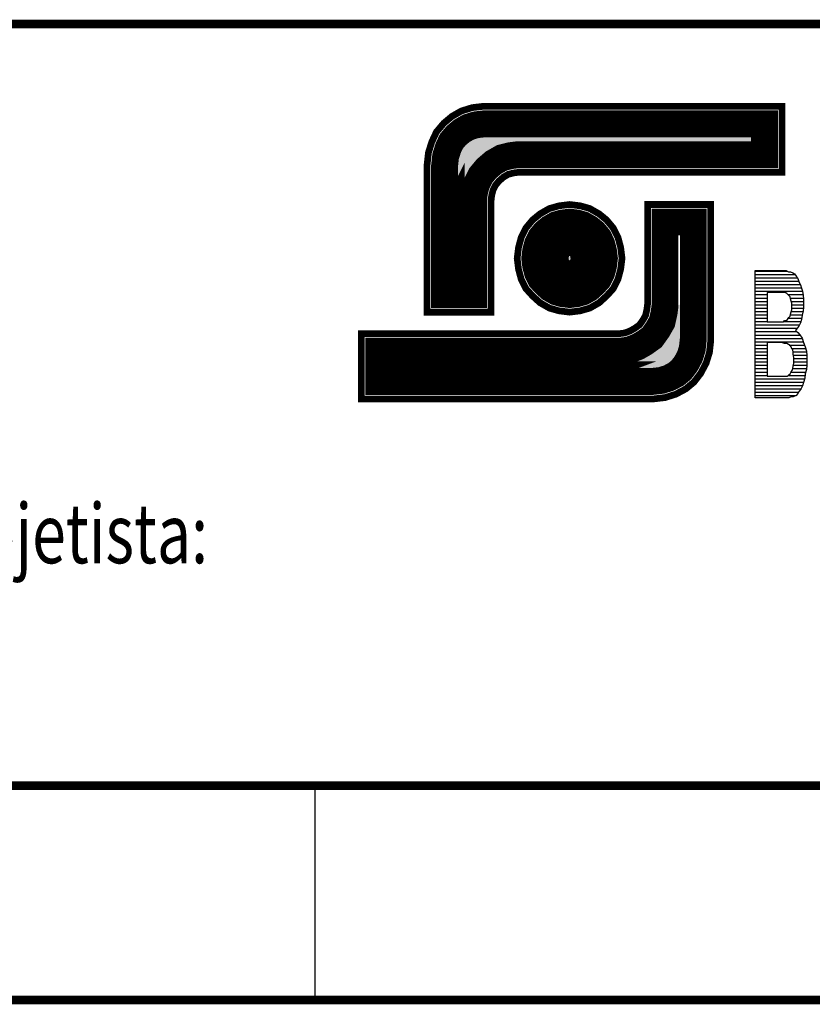
# Model space of a CAD drawing. Extents: x -32 to 994, y -35 to 559.
# Drawn here: x 657 to 690, y -5 to 36 of the extents above; entities that cross this region are included whole.
import ezdxf

# ---------------------------------------------------------------- set-up
doc = ezdxf.new("R2010")
doc.units = 0
doc.header["$LTSCALE"] = 2
doc.header["$MEASUREMENT"] = 0
doc.layers.get('0').update_dxf_attribs({"linetype": 'CONTINUOUS'})
doc.layers.add('5', color=7, linetype='CONTINUOUS')
doc.layers.add('SELO', color=7, linetype='CONTINUOUS')
doc.styles.add('ROMANS', font='romans.shx', dxfattribs={"width": 0.75, "height": 3.5})

# ---------------------------------------------------------------- blocks, each defined once
blk = doc.blocks.new('*X9')
at = {"color": 0}
for p, q in [((795.3098, 8.55), (795.7834, 8.55)), ((795.3098, 8.525), (795.8974, 8.525)), ((795.3098, 8.5), (795.9364, 8.5)), ((795.3098, 8.475), (795.9569, 8.475)), ((795.3098, 8.45), (795.9784, 8.45)), ((795.3098, 8.425), (795.9956, 8.425)), ((795.3098, 8.4), (796.0123, 8.4)), ((795.3098, 8.375), (795.4874, 8.375)), ((795.3098, 8.35), (795.4874, 8.35)), ((795.7957, 8.375), (796.0185, 8.375)), ((795.8314, 8.35), (796.0263, 8.35)), ((795.3098, 8.325), (795.4874, 8.325)), ((795.3098, 8.3), (795.4874, 8.3)), ((795.3098, 8.275), (795.4874, 8.275)), ((795.8439, 8.325), (796.0285, 8.325)), ((795.8508, 8.3), (796.0285, 8.3)), ((795.8508, 8.275), (796.0272, 8.275)), ((795.3098, 8.25), (795.4874, 8.25)), ((795.3098, 8.225), (795.4874, 8.225)), ((795.3098, 8.2), (795.4874, 8.2)), ((795.8013, 8.2), (795.9987, 8.2)), ((795.832, 8.225), (796.0056, 8.225)), ((795.8445, 8.25), (796.0181, 8.25)), ((795.3098, 8.175), (795.4874, 8.175)), ((795.3098, 8.15), (795.9643, 8.15)), ((795.3098, 8.125), (795.931, 8.125)), ((795.7321, 8.175), (795.9862, 8.175)), ((795.3098, 8.1), (795.9258, 8.1)), ((795.3098, 8.075), (795.9745, 8.075)), ((795.3098, 8.05), (796.0063, 8.05)), ((795.3098, 8.025), (796.025, 8.025)), ((795.3098, 8), (795.4874, 8)), ((795.8151, 8), (796.0438, 8)), ((795.3098, 7.975), (795.4874, 7.975)), ((795.3098, 7.95), (795.4874, 7.95)), ((795.3098, 7.925), (795.4874, 7.925)), ((795.8493, 7.975), (796.0592, 7.975)), ((795.8739, 7.95), (796.0703, 7.95)), ((795.8772, 7.925), (796.0765, 7.925)), ((795.3098, 7.9), (795.4874, 7.9)), ((795.3098, 7.875), (795.4874, 7.875)), ((795.3098, 7.85), (795.4874, 7.85)), ((795.8775, 7.85), (796.0767, 7.85)), ((795.8831, 7.9), (796.0769, 7.9)), ((795.8831, 7.875), (796.0769, 7.875)), ((795.3098, 7.825), (795.4874, 7.825)), ((795.3098, 7.8), (795.4874, 7.8)), ((795.3098, 7.775), (795.4874, 7.775)), ((795.801, 7.775), (796.0499, 7.775)), ((795.8404, 7.8), (796.0596, 7.8)), ((795.8662, 7.825), (796.0705, 7.825)), ((795.3098, 7.75), (796.0427, 7.75)), ((795.3098, 7.725), (796.0302, 7.725)), ((795.3098, 7.7), (796.0141, 7.7)), ((795.3098, 7.675), (795.9899, 7.675)), ((795.3098, 7.65), (795.9534, 7.65)), ((795.3098, 7.625), (795.9159, 7.625))]:
    blk.add_line(p, q, dxfattribs=at)
blk = doc.blocks.new('BK')
at = {"layer": '5', "linetype": 'CONTINUOUS'}
for points in [[(0.0723, 0.9619), (0.4357, 0.9619), (0.4842, 0.9619), (0.5326, 0.9619), (0.5649, 0.9538), (0.5972, 0.9538), (0.6295, 0.9458), (0.6537, 0.9377), (0.678, 0.9215), (0.6941, 0.9135), (0.7103, 0.8973), (0.7264, 0.8731), (0.7426, 0.8569), (0.7587, 0.8327), (0.7749, 0.8085), (0.7829, 0.7762), (0.791, 0.752), (0.791, 0.7197), (0.791, 0.6874), (0.7829, 0.6631), (0.7668, 0.6308), (0.7587, 0.5985), (0.7426, 0.5743), (0.7183, 0.5501), (0.6941, 0.5339), (0.6699, 0.5178), (0.7022, 0.5016), (0.7345, 0.4855), (0.7668, 0.4613), (0.791, 0.429), (0.8152, 0.3967), (0.8314, 0.3644), (0.8395, 0.3321), (0.8395, 0.2917), (0.8395, 0.2594), (0.8314, 0.2271), (0.8152, 0.1948), (0.8072, 0.1625), (0.791, 0.1302), (0.7749, 0.106), (0.7506, 0.0817), (0.7264, 0.0656), (0.7022, 0.0494), (0.678, 0.0333), (0.6376, 0.0252), (0.6053, 0.0252), (0.573, 0.0171), (0.5245, 0.0171), (0.468, 0.0171), (0.3873, 0.0171), (0.0723, 0.0171), (0.0723, 0.9619)], [(0.25, 0.8004), (0.25, 0.5824), (0.3792, 0.5824), (0.4276, 0.5824), (0.4599, 0.5824), (0.4922, 0.5824), (0.5084, 0.5905), (0.5326, 0.5905), (0.5488, 0.5985), (0.573, 0.6147), (0.5891, 0.6228), (0.5972, 0.6389), (0.6053, 0.6551), (0.6134, 0.6712), (0.6134, 0.6954), (0.6134, 0.7197), (0.6053, 0.7358), (0.5972, 0.752), (0.5891, 0.7681), (0.573, 0.7762), (0.5568, 0.7843), (0.5407, 0.7923), (0.5165, 0.8004), (0.5003, 0.8004), (0.468, 0.8004), (0.4196, 0.8004), (0.363, 0.8004), (0.25, 0.8004)], [(0.25, 0.429), (0.25, 0.1786), (0.4196, 0.1786), (0.468, 0.1786), (0.5084, 0.1786), (0.5326, 0.1786), (0.5488, 0.1786), (0.573, 0.1867), (0.5891, 0.1948), (0.6053, 0.2109), (0.6214, 0.219), (0.6295, 0.2352), (0.6376, 0.2513), (0.6457, 0.2755), (0.6457, 0.2998), (0.6457, 0.3159), (0.6376, 0.3401), (0.6376, 0.3563), (0.6295, 0.3724), (0.6134, 0.3805), (0.6053, 0.3967), (0.5891, 0.4047), (0.5649, 0.4128), (0.5407, 0.4209), (0.5084, 0.4209), (0.4599, 0.429), (0.4115, 0.429), (0.25, 0.429)]]:
    blk.add_lwpolyline(points, dxfattribs=at)
blk.add_blockref('*X9', (-795.2375, -7.5914))

msp = doc.modelspace()

# ---------------------------------------------------------------- linework, layer by layer
at = {"layer": 'SELO', "const_width": 0.37}
msp.add_lwpolyline([(625.5, 36), (810.5, 36), (810.5, -5), (625.5, -5)], close=True, dxfattribs=at)
at = {"layer": 'SELO', "color": 5, "linetype": 'CONTINUOUS', "const_width": 0.28264}
for points in [[(676.88868, 23.89728), (676.88868, 28.53262), (676.91694, 28.787), (676.97347, 29.01311), (677.08653, 29.23923), (677.22785, 29.40881), (677.4257, 29.5784), (677.62355, 29.69146), (677.84967, 29.74799), (678.07578, 29.77625), (678.07578, 29.77625), (678.07578, 29.77625), (678.07578, 29.77625), (678.07578, 29.77625), (689.12711, 29.77625), (689.12711, 32.54615), (676.57777, 32.54615), (676.57777, 32.54615), (676.57777, 32.54615), (676.57777, 32.54615), (676.57777, 32.54615), (676.09728, 32.48962), (675.64505, 32.3483), (675.24935, 32.12218), (674.91018, 31.83954), (674.59927, 31.47211), (674.40142, 31.04814), (674.2601, 30.59591), (674.20357, 30.08716), (674.20357, 30.08716), (674.20357, 30.08716), (674.20357, 30.08716), (674.20357, 30.08716), (674.20357, 23.89728), (676.88868, 23.89728)], [(676.88868, 23.89728), (676.88868, 28.53262), (676.91694, 28.787), (676.97347, 29.01311), (677.08653, 29.23923), (677.22785, 29.40881), (677.4257, 29.5784), (677.62355, 29.69146), (677.84967, 29.74799), (678.07578, 29.77625), (678.07578, 29.77625), (678.07578, 29.77625), (678.07578, 29.77625), (678.07578, 29.77625), (689.12711, 29.77625), (689.12711, 32.54615), (676.57777, 32.54615), (676.57777, 32.54615), (676.57777, 32.54615), (676.57777, 32.54615), (676.57777, 32.54615), (676.09728, 32.48962), (675.64505, 32.3483), (675.24935, 32.12218), (674.91018, 31.83954), (674.59927, 31.47211), (674.40142, 31.04814), (674.2601, 30.59591), (674.20357, 30.08716), (674.20357, 30.08716), (674.20357, 30.08716), (674.20357, 30.08716), (674.20357, 30.08716), (674.20357, 23.89728), (676.88868, 23.89728)], [(671.43368, 22.99283), (682.28716, 22.99283), (682.51327, 23.02109), (682.73938, 23.10588), (682.93723, 23.21894), (683.13508, 23.36026), (683.2764, 23.55811), (683.38946, 23.75596), (683.44599, 24.01034), (683.47425, 24.23645), (683.47425, 28.41956), (686.1311, 28.41956), (686.1311, 22.71018), (686.07457, 22.20143), (685.93325, 21.7492), (685.70713, 21.32523), (685.42449, 20.9578), (685.08532, 20.67516), (684.66135, 20.44904), (684.20913, 20.30772), (683.72863, 20.25119), (671.43368, 20.25119), (671.43368, 22.99283)], [(682.40021, 26.15842), (682.34368, 26.61065), (682.23063, 27.03462), (682.03278, 27.43032), (681.75013, 27.76949), (681.43923, 28.02386), (681.04353, 28.24998), (680.64783, 28.36304), (680.1956, 28.41956), (679.74337, 28.36304), (679.34767, 28.24998), (678.95197, 28.02386), (678.64106, 27.76949), (678.35842, 27.43032), (678.16057, 27.03462), (678.04752, 26.61065), (677.99099, 26.15842), (678.04752, 25.70619), (678.16057, 25.28223), (678.35842, 24.88653), (678.64106, 24.57562), (678.95197, 24.29298), (679.34767, 24.06687), (679.74337, 23.95381), (680.1956, 23.89728), (680.64783, 23.95381), (681.04353, 24.06687), (681.43923, 24.29298), (681.75013, 24.57562), (682.03278, 24.88653), (682.23063, 25.28223), (682.34368, 25.70619), (682.40021, 26.15842)]]:
    msp.add_lwpolyline(points, dxfattribs=at)
at = {"layer": 'SELO', "color": 1, "linetype": 'CONTINUOUS', "const_width": 0.28264}
for points in [[(676.57777, 24.20819), (676.57777, 28.54984), (676.61025, 28.84212), (676.68013, 29.12163), (676.82458, 29.41055), (677.00571, 29.62789), (677.2458, 29.83368), (677.50654, 29.98268), (677.79247, 30.05416), (678.05642, 30.08716), (688.8162, 30.08716), (688.8162, 32.23524), (676.596, 32.23524), (676.16237, 32.18423), (675.77, 32.06161), (675.42737, 31.86582), (675.13003, 31.61804), (674.86345, 31.30299), (674.69197, 30.93553), (674.5658, 30.53179), (674.51448, 30.06994), (674.51448, 24.20819)], [(676.29513, 24.49083), (676.29513, 28.5655), (676.33143, 28.89223), (676.41345, 29.22028), (676.58645, 29.56629), (676.80376, 29.82706), (677.08225, 30.06576), (677.40016, 30.24743), (677.74048, 30.33251), (678.03883, 30.3698), (688.53356, 30.3698), (688.53356, 31.9526), (676.61257, 31.9526), (676.22155, 31.9066), (675.88359, 31.80099), (675.5892, 31.63276), (675.32989, 31.41667), (675.1036, 31.14924), (674.9561, 30.83316), (674.8437, 30.47349), (674.79712, 30.05428), (674.79712, 24.49083)], [(676.01249, 24.77347), (676.01249, 28.58115), (676.05262, 28.94233), (676.14677, 29.31893), (676.34832, 29.72203), (676.60181, 30.02622), (676.9187, 30.29784), (677.29378, 30.51217), (677.68849, 30.61085), (678.02123, 30.65244), (688.25092, 30.65244), (688.25092, 31.66996), (676.62914, 31.66996), (676.28072, 31.62897), (675.99718, 31.54036), (675.75103, 31.3997), (675.52975, 31.2153), (675.34376, 30.9955), (675.22023, 30.73079), (675.12161, 30.4152), (675.07977, 30.03863), (675.07977, 24.77347)], [(675.72985, 25.05612), (675.72985, 28.5968), (675.7738, 28.99244), (675.88009, 29.41758), (676.11019, 29.87777), (676.39986, 30.22538), (676.75515, 30.52992), (677.18741, 30.77692), (677.63649, 30.88919), (678.00363, 30.93508), (687.96827, 30.93508), (687.96827, 31.38731), (676.64571, 31.38731), (676.33989, 31.35133), (676.11077, 31.27974), (675.91286, 31.16664), (675.72961, 31.01393), (675.58392, 30.84175), (675.48436, 30.62841), (675.39951, 30.3569), (675.36241, 30.02297), (675.36241, 25.05612)], [(671.74458, 22.68192), (682.30651, 22.68192), (682.58816, 22.71712), (682.87194, 22.82354), (683.10514, 22.9568), (683.35796, 23.13738), (683.53854, 23.3902), (683.68276, 23.64257), (683.75268, 23.95722), (683.78516, 24.2171), (683.78516, 28.10866), (685.82019, 28.10866), (685.82019, 22.7274), (685.76887, 22.26555), (685.64519, 21.86977), (685.44495, 21.49433), (685.19903, 21.17462), (684.91082, 20.93445), (684.54078, 20.7371), (684.14403, 20.61311), (683.71041, 20.5621), (671.74458, 20.5621)], [(671.74458, 22.68192), (682.30651, 22.68192), (682.58816, 22.71712), (682.87194, 22.82354), (683.10514, 22.9568), (683.35796, 23.13738), (683.53854, 23.3902), (683.68276, 23.64257), (683.75268, 23.95722), (683.78516, 24.2171), (683.78516, 28.10866), (685.82019, 28.10866), (685.82019, 22.7274), (685.76887, 22.26555), (685.64519, 21.86977), (685.44495, 21.49433), (685.19903, 21.17462), (684.91082, 20.93445), (684.54078, 20.7371), (684.14403, 20.61311), (683.71041, 20.5621), (671.74458, 20.5621)], [(682.08689, 26.15842), (682.03781, 26.55104), (681.93838, 26.9239), (681.77083, 27.259), (681.53029, 27.54765), (681.26244, 27.7668), (680.92194, 27.96137), (680.58547, 28.0575), (680.1956, 28.10624), (679.80573, 28.0575), (679.46926, 27.96137), (679.12876, 27.7668), (678.86091, 27.54765), (678.62037, 27.259), (678.45282, 26.9239), (678.35339, 26.55104), (678.30431, 26.15842), (678.35339, 25.76581), (678.45282, 25.39294), (678.61732, 25.06393), (678.86116, 24.79572), (679.13586, 24.54599), (679.46926, 24.35548), (679.80573, 24.25934), (680.1956, 24.21061), (680.58547, 24.25934), (680.92194, 24.35548), (681.25534, 24.54599), (681.53004, 24.79572), (681.77387, 25.06393), (681.93838, 25.39294), (682.03781, 25.76581)], [(672.02723, 22.39928), (682.32411, 22.39928), (682.65624, 22.44079), (682.99245, 22.56687), (683.25779, 22.71849), (683.56058, 22.93477), (683.77685, 23.23755), (683.94939, 23.53949), (684.03148, 23.90892), (684.0678, 24.1995), (684.0678, 27.82602), (685.53755, 27.82602), (685.53755, 22.74306), (685.49097, 22.32385), (685.38332, 21.97938), (685.20661, 21.64805), (684.99406, 21.37174), (684.75219, 21.17018), (684.43117, 20.99896), (684.08486, 20.89074), (683.69384, 20.84474), (672.02723, 20.84474)], [(681.80204, 26.15842), (681.75974, 26.49685), (681.6727, 26.82326), (681.5327, 27.10326), (681.33043, 27.34598), (681.10172, 27.5331), (680.81141, 27.699), (680.52878, 27.77975), (680.1956, 27.8214), (679.86242, 27.77975), (679.57979, 27.699), (679.28948, 27.5331), (679.06077, 27.34598), (678.8585, 27.10326), (678.7185, 26.82326), (678.63146, 26.49685), (678.58916, 26.15842), (678.63146, 25.82), (678.7185, 25.49359), (678.85269, 25.22521), (679.06124, 24.9958), (679.30303, 24.776), (679.57979, 24.61785), (679.86242, 24.5371), (680.1956, 24.49545), (680.52878, 24.5371), (680.81141, 24.61785), (681.08817, 24.776), (681.32996, 24.9958), (681.53851, 25.22521), (681.6727, 25.49359), (681.75974, 25.82)], [(672.30987, 22.11663), (682.34171, 22.11663), (682.72432, 22.16446), (683.11296, 22.3102), (683.41044, 22.48019), (683.76319, 22.73215), (684.01516, 23.08491), (684.21602, 23.43641), (684.31029, 23.86063), (684.35045, 24.1819), (684.35045, 27.54337), (685.2549, 27.54337), (685.2549, 22.75871), (685.21306, 22.38214), (685.12145, 22.089), (684.96827, 21.80177), (684.7891, 21.56885), (684.59356, 21.4059), (684.32155, 21.26083), (684.02569, 21.16837), (683.67727, 21.12738), (672.30987, 21.12738)], [(672.59251, 21.83399), (682.3593, 21.83399), (682.7924, 21.88813), (683.23347, 22.05353), (683.56308, 22.24188), (683.96581, 22.52954), (684.25347, 22.93226), (684.48265, 23.33333), (684.58909, 23.81234), (684.63309, 24.16431), (684.63309, 27.26073), (684.97226, 27.26073), (684.97226, 22.77436), (684.93516, 22.44044), (684.85959, 22.19861), (684.72993, 21.9555), (684.58413, 21.76597), (684.43492, 21.64162), (684.21194, 21.5227), (683.96651, 21.446), (683.6607, 21.41003), (672.59251, 21.41003)], [(681.5172, 26.15842), (681.48167, 26.44265), (681.40702, 26.72261), (681.29457, 26.94751), (681.13057, 27.14431), (680.941, 27.29941), (680.70087, 27.43663), (680.4721, 27.50199), (680.1956, 27.53655), (679.9191, 27.50199), (679.69033, 27.43663), (679.4502, 27.29941), (679.26063, 27.14431), (679.09663, 26.94751), (678.98418, 26.72261), (678.90953, 26.44265), (678.874, 26.15842), (678.90953, 25.87419), (678.98418, 25.59424), (679.08806, 25.38649), (679.26133, 25.19589), (679.47019, 25.00601), (679.69033, 24.88022), (679.9191, 24.81485), (680.1956, 24.78029), (680.4721, 24.81485), (680.70087, 24.88022), (680.92101, 25.00601), (681.12987, 25.19589), (681.30314, 25.38649), (681.40702, 25.59424), (681.48167, 25.87419)], [(681.5172, 26.15842), (681.48167, 26.44265), (681.40702, 26.72261), (681.29457, 26.94751), (681.13057, 27.14431), (680.941, 27.29941), (680.70087, 27.43663), (680.4721, 27.50199), (680.1956, 27.53655), (679.9191, 27.50199), (679.69033, 27.43663), (679.4502, 27.29941), (679.26063, 27.14431), (679.09663, 26.94751), (678.98418, 26.72261), (678.90953, 26.44265), (678.874, 26.15842), (678.90953, 25.87419), (678.98418, 25.59424), (679.08806, 25.38649), (679.26133, 25.19589), (679.47019, 25.00601), (679.69033, 24.88022), (679.9191, 24.81485), (680.1956, 24.78029), (680.4721, 24.81485), (680.70087, 24.88022), (680.92101, 25.00601), (681.12987, 25.19589), (681.30314, 25.38649), (681.40702, 25.59424), (681.48167, 25.87419)], [(681.23236, 26.15842), (681.2036, 26.38846), (681.14134, 26.62196), (681.05643, 26.79177), (680.93071, 26.94264), (680.78029, 27.06571), (680.59034, 27.17426), (680.41541, 27.22424), (680.1956, 27.25171), (679.97579, 27.22424), (679.80086, 27.17426), (679.61091, 27.06571), (679.46049, 26.94264), (679.33477, 26.79177), (679.24986, 26.62196), (679.18759, 26.38846), (679.15884, 26.15842), (679.18759, 25.92839), (679.24986, 25.69489), (679.32342, 25.54776), (679.46141, 25.39597), (679.63736, 25.23602), (679.80086, 25.14259), (679.97579, 25.09261), (680.1956, 25.06514), (680.41541, 25.09261), (680.59034, 25.14259), (680.75384, 25.23602), (680.92979, 25.39597), (681.06777, 25.54776), (681.14134, 25.69489), (681.2036, 25.92839)], [(681.23236, 26.15842), (681.2036, 26.38846), (681.14134, 26.62196), (681.05643, 26.79177), (680.93071, 26.94264), (680.78029, 27.06571), (680.59034, 27.17426), (680.41541, 27.22424), (680.1956, 27.25171), (679.97579, 27.22424), (679.80086, 27.17426), (679.61091, 27.06571), (679.46049, 26.94264), (679.33477, 26.79177), (679.24986, 26.62196), (679.18759, 26.38846), (679.15884, 26.15842), (679.18759, 25.92839), (679.24986, 25.69489), (679.32342, 25.54776), (679.46141, 25.39597), (679.63736, 25.23602), (679.80086, 25.14259), (679.97579, 25.09261), (680.1956, 25.06514), (680.41541, 25.09261), (680.59034, 25.14259), (680.75384, 25.23602), (680.92979, 25.39597), (681.06777, 25.54776), (681.14134, 25.69489), (681.2036, 25.92839)], [(680.94752, 26.15842), (680.92554, 26.33427), (680.87566, 26.52131), (680.8183, 26.63603), (680.73085, 26.74097), (680.61957, 26.83202), (680.4798, 26.91188), (680.35872, 26.94648), (680.1956, 26.96687), (680.03248, 26.94648), (679.9114, 26.91188), (679.77163, 26.83202), (679.66035, 26.74097), (679.5729, 26.63603), (679.51554, 26.52131), (679.46566, 26.33427), (679.44368, 26.15842), (679.46566, 25.98258), (679.51554, 25.79553), (679.55879, 25.70904), (679.6615, 25.59606), (679.80453, 25.46603), (679.9114, 25.40496), (680.03248, 25.37037), (680.1956, 25.34998), (680.35872, 25.37037), (680.4798, 25.40496), (680.58667, 25.46603), (680.7297, 25.59606), (680.83241, 25.70904), (680.87566, 25.79553), (680.92554, 25.98258)], [(680.94752, 26.15842), (680.92554, 26.33427), (680.87566, 26.52131), (680.8183, 26.63603), (680.73085, 26.74097), (680.61957, 26.83202), (680.4798, 26.91188), (680.35872, 26.94648), (680.1956, 26.96687), (680.03248, 26.94648), (679.9114, 26.91188), (679.77163, 26.83202), (679.66035, 26.74097), (679.5729, 26.63603), (679.51554, 26.52131), (679.46566, 26.33427), (679.44368, 26.15842), (679.46566, 25.98258), (679.51554, 25.79553), (679.55879, 25.70904), (679.6615, 25.59606), (679.80453, 25.46603), (679.9114, 25.40496), (680.03248, 25.37037), (680.1956, 25.34998), (680.35872, 25.37037), (680.4798, 25.40496), (680.58667, 25.46603), (680.7297, 25.59606), (680.83241, 25.70904), (680.87566, 25.79553), (680.92554, 25.98258)], [(680.66267, 26.15842), (680.64747, 26.28007), (680.60998, 26.42066), (680.58017, 26.48029), (680.53098, 26.5393), (680.45885, 26.59832), (680.36927, 26.64951), (680.30203, 26.66872), (680.1956, 26.68203), (680.08917, 26.66872), (680.02193, 26.64951), (679.93235, 26.59832), (679.86021, 26.5393), (679.81103, 26.48029), (679.78122, 26.42066), (679.74373, 26.28007), (679.72852, 26.15842), (679.74373, 26.03677), (679.78122, 25.89618), (679.79416, 25.87031), (679.86158, 25.79614), (679.9717, 25.69604), (680.02193, 25.66733), (680.08917, 25.64812), (680.1956, 25.63482), (680.30203, 25.64812), (680.36927, 25.66733), (680.4195, 25.69604), (680.52962, 25.79614), (680.59704, 25.87031), (680.60998, 25.89618), (680.64747, 26.03677)], [(680.66267, 26.15842), (680.64747, 26.28007), (680.60998, 26.42066), (680.58017, 26.48029), (680.53098, 26.5393), (680.45885, 26.59832), (680.36927, 26.64951), (680.30203, 26.66872), (680.1956, 26.68203), (680.08917, 26.66872), (680.02193, 26.64951), (679.93235, 26.59832), (679.86021, 26.5393), (679.81103, 26.48029), (679.78122, 26.42066), (679.74373, 26.28007), (679.72852, 26.15842), (679.74373, 26.03677), (679.78122, 25.89618), (679.79416, 25.87031), (679.86158, 25.79614), (679.9717, 25.69604), (680.02193, 25.66733), (680.08917, 25.64812), (680.1956, 25.63482), (680.30203, 25.64812), (680.36927, 25.66733), (680.4195, 25.69604), (680.52962, 25.79614), (680.59704, 25.87031), (680.60998, 25.89618), (680.64747, 26.03677)], [(680.37783, 26.15842), (680.3694, 26.22588), (680.3443, 26.32002), (680.34203, 26.32454), (680.33112, 26.33763), (680.29813, 26.36463), (680.25873, 26.38714), (680.24534, 26.39097), (680.1956, 26.39718), (680.14586, 26.39097), (680.13246, 26.38714), (680.09307, 26.36463), (680.06007, 26.33763), (680.04917, 26.32454), (680.0469, 26.32002), (680.0218, 26.22588), (680.01337, 26.15842), (680.0218, 26.09097), (680.041, 26.01896), (680.06167, 25.99623), (680.13593, 25.92871), (680.14586, 25.92588), (680.1956, 25.91966), (680.24534, 25.92588), (680.25527, 25.92871), (680.32953, 25.99623), (680.3502, 26.01896), (680.3694, 26.09097)], [(680.37783, 26.15842), (680.3694, 26.22588), (680.3443, 26.32002), (680.34203, 26.32454), (680.33112, 26.33763), (680.29813, 26.36463), (680.25873, 26.38714), (680.24534, 26.39097), (680.1956, 26.39718), (680.14586, 26.39097), (680.13246, 26.38714), (680.09307, 26.36463), (680.06007, 26.33763), (680.04917, 26.32454), (680.0469, 26.32002), (680.0218, 26.22588), (680.01337, 26.15842), (680.0218, 26.09097), (680.041, 26.01896), (680.06167, 25.99623), (680.13593, 25.92871), (680.14586, 25.92588), (680.1956, 25.91966), (680.24534, 25.92588), (680.25527, 25.92871), (680.32953, 25.99623), (680.3502, 26.01896), (680.3694, 26.09097)]]:
    msp.add_lwpolyline(points, close=True, dxfattribs=at)
for points in [[(675.4472, 25.05612), (675.4472, 28.61246), (675.49499, 29.04255), (675.61341, 29.51623), (675.64505, 29.57952), (675.64505, 25.33876), (675.72985, 25.33876)], [(675.4472, 25.05612), (675.4472, 28.61246), (675.49499, 29.04255), (675.61341, 29.51623), (675.64505, 29.57952), (675.64505, 25.33876), (675.72985, 25.33876)], [(675.4472, 25.05612), (675.4472, 28.61246), (675.49499, 29.04255), (675.61341, 29.51623), (675.64505, 29.57952), (675.64505, 25.33876), (675.72985, 25.33876)], [(675.4472, 25.05612), (675.4472, 28.61246), (675.49499, 29.04255), (675.61341, 29.51623), (675.64505, 29.57952), (675.64505, 25.33876), (675.72985, 25.33876)], [(672.59251, 21.55135), (682.3769, 21.55135), (682.86048, 21.6118), (683.07614, 21.69267), (672.87515, 21.69267), (672.87515, 21.83399)]]:
    msp.add_lwpolyline(points, dxfattribs=at)
at = {"layer": 'SELO', "const_width": 0.37}
msp.add_lwpolyline([(810.5, 4), (641.5, 4)], dxfattribs=at)
at = {"layer": 'SELO'}
msp.add_lwpolyline([(669.5, -5), (669.5, 4)], dxfattribs=at)
at = {"layer": 'SELO', "color": 1}
for points in [[(675.27248, 31.51241), (688.11253, 31.61727), (674.9576, 30.91819), (688.21749, 30.9881)], [(675.27248, 31.51241), (688.11253, 31.61727), (674.9576, 30.91819), (688.21749, 30.9881)], [(675.51739, 31.12792), (675.2025, 29.48507), (677.51162, 31.12792), (676.14714, 29.34525)], [(679.8907, 26.37414), (680.48547, 26.33918), (680.13561, 25.60514)], [(679.8907, 26.37414), (680.48547, 26.33918), (680.13561, 25.60514)], [(685.06871, 24.31183), (685.03372, 21.34072), (684.299, 23.99725), (682.51469, 21.23586)], [(685.06871, 24.31183), (685.03372, 21.34072), (684.299, 23.99725), (682.51469, 21.23586)]]:
    msp.add_solid(points, dxfattribs=at)

# ---------------------------------------------------------------- block references
at = {"layer": 'SELO', "xscale": 2.826426837834312, "yscale": 5.652853675668624, "zscale": 2.826426837834312}
msp.add_blockref('BK', (687.80052, 20.20265), dxfattribs=at)

# ---------------------------------------------------------------- texts
at = {"layer": 'SELO', "style": 'ROMANS', "width": 0.75}
msp.add_text('projetista:', height=2.5, dxfattribs=at).set_placement((652.76408, 13.34693))

doc.saveas('drawing.dxf')
